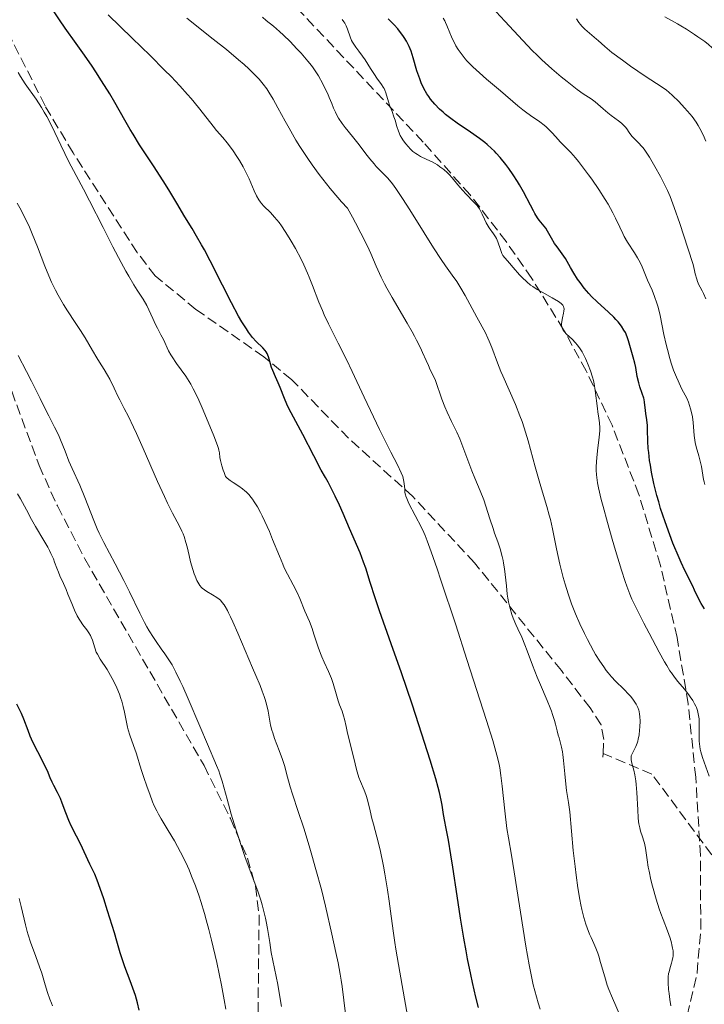
# Model space of a CAD drawing. Units: metres. Extents: x 664994 to 668453, y 4748920 to 4751316.
# Drawn here: x 666515 to 666630, y 4749324 to 4749490 of the extents above; entities that cross this region are included whole.
import ezdxf

# ---------------------------------------------------------------- set-up
doc = ezdxf.new("R2010")
doc.units = ezdxf.units.M
doc.header["$MEASUREMENT"] = 0
doc.linetypes.add('DGN Style 3', pattern=[2.435890702152634, 1.739921930109024, -0.6959687720436097])
for name, color, linetype, lineweight in [('Curva de nivel directora', 30, 'Continuous', 30), ('Curva de nivel intermedia', 30, 'Continuous', 0), ('Senda', 7, 'DGN Style 3', 0), ('Zona arbolada', 92, 'DGN Style 3', 0)]:
    doc.layers.add(name, color=color, linetype=linetype, lineweight=lineweight)

msp = doc.modelspace()

# ---------------------------------------------------------------- linework, layer by layer
at = {"layer": 'Curva de nivel directora', "color": 30, "linetype": 'Continuous', "lineweight": 30, "flags": 128}
for points, elevation in [([(666556.7499999997, 4749432.01), (666556.5300000006, 4749432.820000002), (666556.4099999999, 4749433.210000001), (666556.1699999986, 4749433.78), (666556.0199999987, 4749434.04), (666555.8400000001, 4749434.279999999), (666555.4299999987, 4749434.740000002), (666554.349999999, 4749435.77), (666553.7199999989, 4749436.470000002), (666553.0399999992, 4749437.37), (666552.6799999995, 4749437.9), (666551.9100000005, 4749439.12), (666551.3600000006, 4749440.07), (666550.1600000004, 4749442.280000002), (666548.6499999993, 4749445.24), (666546.5899999986, 4749449.359999999), (666545.6200000007, 4749451.220000002), (666545.1699999992, 4749452.050000001), (666544.3299999988, 4749453.52), (666543.5599999998, 4749454.789999999), (666542.61, 4749456.32), (666542.1499999994, 4749457.060000002), (666541.1500000004, 4749458.760000001), (666539.6300000005, 4749461.310000001), (666538.7199999985, 4749462.800000002), (666537.089999999, 4749465.310000002), (666534.74, 4749468.890000001), (666533.6499999991, 4749470.630000002), (666533.1500000006, 4749471.45), (666532.2299999997, 4749473.020000001), (666530.5600000002, 4749475.970000002), (666529.7199999996, 4749477.42), (666528.3600000006, 4749479.650000001), (666527.3999999994, 4749481.130000001), (666526.7600000004, 4749482.100000001), (666525.4799999995, 4749483.960000004), (666524.0800000003, 4749485.9), (666522.2199999985, 4749488.460000002), (666521.2500000005, 4749489.860000002), (666516.7499999988, 4749496.700000001)], 1175), ([(666593.9099999996, 4749468.250000002), (666593.1600000008, 4749468.92), (666592.7599999984, 4749469.240000002), (666591.88, 4749469.91), (666590.3499999989, 4749470.970000002), (666588.1299999994, 4749472.490000002), (666587.0599999987, 4749473.27), (666586.1699999992, 4749473.980000001), (666585.76, 4749474.34), (666585.1699999999, 4749474.890000002), (666584.3699999999, 4749475.720000002), (666583.659999999, 4749476.570000002), (666583.3399999995, 4749477), (666583.0399999998, 4749477.449999999), (666582.5199999991, 4749478.360000002), (666582.0799999987, 4749479.300000003), (666581.8199999996, 4749479.949999998), (666581.6600000008, 4749480.400000002), (666581.3599999989, 4749481.310000001), (666580.74, 4749483.490000002), (666580.3699999988, 4749484.62), (666580.0599999982, 4749485.380000002), (666579.8799999993, 4749485.76), (666579.5799999998, 4749486.32), (666579.2299999989, 4749486.890000001), (666578.9800000008, 4749487.26), (666578.4299999987, 4749487.99), (666578.1399999983, 4749488.350000001), (666577.5399999992, 4749489.040000001), (666576.9199999999, 4749489.680000001), (666576.5099999986, 4749490.08)], 1150), ([(666629.6799999991, 4749390.850000001), (666629.1600000006, 4749391.720000001), (666628.5899999985, 4749392.78), (666628.0299999996, 4749393.99), (666627.7300000001, 4749394.62), (666626.38, 4749397.289999999), (666625.7599999986, 4749398.619999999), (666625.4099999999, 4749399.41), (666624.3899999985, 4749401.880000002), (666623.860000001, 4749403.270000001), (666623.0599999987, 4749405.460000001), (666622.3200000009, 4749407.7), (666621.9900000001, 4749408.800000003), (666621.6900000006, 4749409.880000002), (666621.1799999988, 4749411.930000001), (666620.7899999998, 4749413.840000001), (666620.5899999987, 4749415.01), (666620.4700000002, 4749415.750000002), (666620.3099999992, 4749417.100000001), (666620.24, 4749417.79), (666620.1699999986, 4749419.000000002), (666620.1199999994, 4749420.920000002), (666620.0900000002, 4749421.680000002), (666619.9999999986, 4749422.640000001), (666619.8299999987, 4749423.7), (666619.7599999994, 4749424.180000001), (666619.6299999999, 4749425.560000001), (666619.5499999993, 4749426.029999999), (666619.489999999, 4749426.270000001), (666619.2400000008, 4749427.020000001), (666618.8200000006, 4749428.160000001), (666618.6299999985, 4749428.810000001), (666618.3899999993, 4749429.9), (666618.13, 4749431.42), (666617.9800000002, 4749432.150000001), (666617.73, 4749433.140000002), (666617.2499999994, 4749434.720000002), (666616.9400000009, 4749435.900000001), (666616.7099999984, 4749436.560000001), (666616.3899999988, 4749437.29), (666616.1600000008, 4749437.700000001), (666615.7299999995, 4749438.369999999), (666615.1599999995, 4749439.109999999), (666614.8099999984, 4749439.490000002), (666614.4299999987, 4749439.890000002), (666613.5599999991, 4749440.710000002), (666611.6300000001, 4749442.460000002), (666610.7000000002, 4749443.380000001), (666610.2599999999, 4749443.850000001), (666609.4699999986, 4749444.78), (666608.7800000003, 4749445.689999999), (666608.369999999, 4749446.270000001), (666607.7099999995, 4749447.300000001), (666607.1799999998, 4749448.220000002), (666606.6299999999, 4749449.230000001), (666606.3300000004, 4749449.720000002), (666605.7699999994, 4749450.52), (666604.9099999989, 4749451.690000001), (666604.4999999999, 4749452.29), (666603.9700000001, 4749453.190000001), (666603.3299999986, 4749454.320000002), (666603, 4749454.830000001), (666602.4700000003, 4749455.530000002), (666601.9299999994, 4749456.210000001), (666601.6499999999, 4749456.600000001), (666601.1899999996, 4749457.320000002), (666600.9500000004, 4749457.750000001), (666600.4299999997, 4749458.720000001), (666599.2800000008, 4749460.960000004), (666598.6199999991, 4749462.130000002), (666598.2799999993, 4749462.710000004), (666597.5599999997, 4749463.83), (666596.8099999987, 4749464.890000002), (666596.3100000002, 4749465.550000002), (666595.32, 4749466.760000001), (666594.6899999996, 4749467.460000004), (666594.379999999, 4749467.789999999), (666593.9099999996, 4749468.250000002)], 1150), ([(666591.699999999, 4749323.78), (666591.2799999987, 4749325.500000002), (666590.6999999998, 4749328.01), (666590.4200000004, 4749329.320000002), (666589.8700000006, 4749331.960000001), (666589.609999999, 4749333.310000001), (666589.229999999, 4749335.420000002), (666588.6599999992, 4749338.820000002), (666588.1099999994, 4749342.550000002), (666587.4000000008, 4749347.400000002), (666587.0699999998, 4749349.480000001), (666586.6399999985, 4749351.920000002), (666586.1899999992, 4749354.180000002), (666586.0199999993, 4749355.050000001), (666585.8200000004, 4749356.24), (666585.5900000002, 4749357.789999999), (666585.4400000004, 4749358.640000001), (666585.1599999988, 4749359.95), (666584.9499999987, 4749360.76), (666584.5399999997, 4749362.260000002), (666583.5999999987, 4749365.359999999), (666581.6999999988, 4749371.32), (666580.5499999998, 4749374.78), (666578.7699999984, 4749380.04), (666577.0499999997, 4749384.950000001), (666575.0800000003, 4749390.490000002), (666574.3200000004, 4749392.7), (666573.489999999, 4749395.240000002), (666572.7499999991, 4749397.66), (666572.4000000004, 4749398.690000001), (666571.7900000003, 4749400.26), (666570.0199999999, 4749404.33), (666568.9499999993, 4749406.86), (666568.3199999989, 4749408.279999999), (666567.6199999994, 4749409.779999999), (666567.2399999994, 4749410.550000003), (666566.4100000003, 4749412.140000002), (666565.9599999986, 4749412.939999999), (666565.239999999, 4749414.16), (666564.0099999995, 4749416.580000001), (666562.1699999999, 4749420.140000002), (666560.2199999987, 4749423.78), (666559.709999999, 4749424.770000001), (666559.49, 4749425.24), (666559.0799999987, 4749426.200000001), (666558.3599999989, 4749428.040000001), (666558.0399999993, 4749428.840000001), (666557.6100000002, 4749429.820000002), (666557.1099999995, 4749430.900000001), (666556.9199999997, 4749431.430000002), (666556.7499999997, 4749432.01)], 1175), ([(666534.6900000006, 4749323.34), (666534.38, 4749324.570000002), (666534.0299999992, 4749325.800000001), (666533.8300000001, 4749326.410000001), (666533.1699999986, 4749328.28), (666532.2799999989, 4749330.630000002), (666531.899999999, 4749331.65), (666531.480000001, 4749332.980000001), (666530.9299999989, 4749334.960000001), (666530.5299999987, 4749336.330000001), (666529.3599999998, 4749340.050000001), (666528.7000000004, 4749342.030000002), (666527.8199999997, 4749344.580000001), (666527.5800000007, 4749345.220000001), (666527.1899999994, 4749346.190000001), (666526.8799999988, 4749346.87), (666526.3499999989, 4749347.910000001), (666524.7799999998, 4749351.300000003), (666524.1200000005, 4749352.600000001), (666523.2499999988, 4749354.34), (666522.8499999987, 4749355.220000001), (666522.3300000001, 4749356.52), (666521.7200000001, 4749358.170000001), (666521.4200000004, 4749358.930000001), (666520.9299999987, 4749359.95), (666520.2999999983, 4749361.119999999), (666520.0300000003, 4749361.650000001), (666519.7100000004, 4749362.4), (666519.23, 4749363.560000002), (666518.8900000001, 4749364.300000002), (666518.1799999994, 4749365.699999999), (666517.0799999996, 4749367.840000001), (666516.579999999, 4749368.900000002), (666516.36, 4749369.410000003), (666515.98, 4749370.380000002), (666515.2699999993, 4749372.270000001), (666514.8699999991, 4749373.25), (666514.1299999993, 4749374.820000002)], 1200)]:
    msp.add_lwpolyline(points, dxfattribs=dict(at, elevation=elevation))
at = {"layer": 'Curva de nivel intermedia', "color": 30, "linetype": 'Continuous', "lineweight": 0, "flags": 128}
for points, elevation in [([(666629.9299999995, 4749442.970000001), (666629.5400000005, 4749443.880000001), (666629.3200000015, 4749444.310000001), (666628.9600000017, 4749444.909999999), (666628.7500000015, 4749445.33), (666628.5200000014, 4749445.899999999), (666628.4000000006, 4749446.269999999), (666628.1400000014, 4749447.180000001), (666628.0000000005, 4749447.75), (666627.7900000004, 4749448.749999999), (666626.9000000008, 4749451.51), (666625.5400000019, 4749455.649999999), (666624.6100000021, 4749458.339999998), (666624.1600000005, 4749459.55), (666623.9100000003, 4749460.17), (666623.4699999999, 4749461.180000001), (666622.7700000004, 4749462.65), (666622.3000000007, 4749463.550000001), (666621.370000001, 4749465.23), (666620.4500000001, 4749466.779999998), (666620.0000000009, 4749467.480000001), (666619.5400000004, 4749468.109999998), (666619.3200000013, 4749468.399999999), (666619.1000000001, 4749468.66), (666618.6600000019, 4749469.140000001), (666617.8500000006, 4749469.949999998), (666617.4999999997, 4749470.34), (666617.0400000014, 4749470.960000001), (666616.6300000001, 4749471.529999998), (666616.4000000021, 4749471.819999998), (666615.990000001, 4749472.259999999), (666615.7500000017, 4749472.480000001), (666615.2199999997, 4749472.909999999), (666614.0300000006, 4749473.789999999), (666613.4600000007, 4749474.230000001), (666612.6800000007, 4749474.899999999), (666611.7599999997, 4749475.730000001), (666611.3200000017, 4749476.100000001), (666610.6199999999, 4749476.58), (666609.2899999998, 4749477.46), (666608.3100000008, 4749478.16), (666606.600000001, 4749479.49), (666605.5999999995, 4749480.300000002), (666604.0100000004, 4749481.66), (666602.3600000008, 4749483.16), (666601.5400000005, 4749483.949999999), (666600.7300000014, 4749484.749999999), (666599.1500000011, 4749486.390000001), (666596.1300000013, 4749489.66), (666594.6500000017, 4749491.210000001)], 1140), ([(666579.4900000005, 4749409.75), (666579.4300000002, 4749409.980000001), (666579.3499999996, 4749410.420000001), (666579.3000000004, 4749411.009999999), (666579.2300000011, 4749411.86), (666579.1799999997, 4749412.27), (666579.0700000002, 4749412.789999997), (666578.9699999996, 4749413.099999999), (666578.7200000016, 4749413.680000001), (666578.070000001, 4749415.05), (666576.9900000015, 4749417.189999999), (666575.0900000016, 4749420.970000001), (666574.0499999999, 4749423.099999999), (666572.4899999998, 4749426.4), (666570.4600000002, 4749430.74), (666569.4900000002, 4749432.759999999), (666568.110000001, 4749435.52), (666566.4800000016, 4749438.779999998), (666565.780000002, 4749440.27), (666565.4600000002, 4749441), (666564.8900000001, 4749442.41), (666563.8200000017, 4749445.189999999), (666563.2600000007, 4749446.579999999), (666562.9600000012, 4749447.289999997), (666562.3200000019, 4749448.699999998), (666561.8700000005, 4749449.63), (666560.9400000006, 4749451.430000001), (666560.240000001, 4749452.679999999), (666559.9000000014, 4749453.249999999), (666559.2300000007, 4749454.310000001), (666558.5900000016, 4749455.249999999), (666558.1800000002, 4749455.789999999), (666557.4400000003, 4749456.710000001), (666556.7400000007, 4749457.480000001), (666555.6400000011, 4749458.529999998), (666555.240000001, 4749458.970000001), (666555.050000001, 4749459.21), (666554.7800000005, 4749459.599999999), (666554.3899999993, 4749460.29), (666554.0000000005, 4749461.139999999), (666553.4500000007, 4749462.449999999), (666553.1599999999, 4749463.130000001), (666552.5000000006, 4749464.499999999), (666552.1400000007, 4749465.189999999), (666551.5400000017, 4749466.220000001), (666551.1000000014, 4749466.92), (666550.4800000022, 4749467.829999999), (666550.1600000004, 4749468.27), (666549.4400000006, 4749469.21), (666548.7099999997, 4749470.08), (666547.6700000004, 4749471.279999998), (666547.0900000016, 4749472), (666544.8899999999, 4749474.850000001), (666543.9199999997, 4749476.039999999), (666543.380000001, 4749476.680000001), (666542.790000001, 4749477.349999999), (666541.5000000013, 4749478.779999999), (666540.0199999993, 4749480.33), (666538.9400000019, 4749481.439999999), (666536.5200000014, 4749483.859999999), (666533.4700000002, 4749486.819999999), (666529.4500000014, 4749490.699999999)], 1170), ([(666606.2000000008, 4749363.07), (666606.0100000009, 4749365.33), (666605.9000000014, 4749366.32), (666605.8299999997, 4749366.759999999), (666605.6700000011, 4749367.55), (666605.5000000012, 4749368.24), (666605.2500000009, 4749369.13), (666605.1200000012, 4749369.589999998), (666604.9300000012, 4749370.33), (666604.6400000006, 4749371.449999998), (666604.4599999996, 4749372.060000001), (666604.1500000011, 4749373.07), (666603.9500000001, 4749373.609999999), (666603.74, 4749374.180000001), (666603.2400000015, 4749375.399999999), (666602.1200000016, 4749378.02), (666601.5600000005, 4749379.359999998), (666600.7900000017, 4749381.350000001), (666599.900000002, 4749383.76), (666599.4999999999, 4749384.779999998), (666598.9700000001, 4749386.039999999), (666598.3100000008, 4749387.449999999), (666597.990000001, 4749388.17), (666597.5400000017, 4749389.26), (666597.3300000017, 4749389.869999998), (666597.020000001, 4749390.880000001), (666596.7599999994, 4749392.01), (666596.640000001, 4749392.630000001), (666596.5500000014, 4749393.289999999), (666596.3900000006, 4749394.679999998), (666596.1900000018, 4749396.619999998), (666596.070000001, 4749397.579999999), (666595.9300000002, 4749398.529999999), (666595.8400000008, 4749398.980000001), (666595.7000000001, 4749399.649999999), (666595.3500000013, 4749400.900000001), (666594.9600000001, 4749402.09), (666594.4100000003, 4749403.579999999), (666594.150000001, 4749404.320000002), (666593.61, 4749405.949999998), (666592.9400000017, 4749408.09), (666592.5800000018, 4749409.140000001), (666591.9800000006, 4749410.680000001), (666591.0700000009, 4749412.83), (666590.5900000003, 4749414.010000001), (666588.5400000006, 4749419.41), (666588.0500000011, 4749420.539999999), (666587.1700000005, 4749422.31), (666586.4400000018, 4749423.890000001), (666586.0599999997, 4749424.779999999), (666585.540000001, 4749426.109999999), (666584.4600000014, 4749429.220000001), (666584.1300000006, 4749429.970000001), (666583.600000001, 4749431.039999999), (666583.2800000012, 4749431.730000001), (666582.9000000014, 4749432.569999999), (666582.2900000011, 4749433.939999999), (666581.9300000012, 4749434.719999999), (666581.3000000009, 4749436), (666580.9500000001, 4749436.689999999), (666580.560000001, 4749437.399999999), (666579.7300000018, 4749438.869999997), (666577.2000000017, 4749443.159999999), (666576.3099999997, 4749444.730000001), (666575.9200000009, 4749445.460000002), (666575.3600000021, 4749446.579999999), (666574.4900000002, 4749448.470000001), (666573.5899999995, 4749450.56), (666573.0199999996, 4749451.81), (666571.9500000012, 4749454.009999999), (666571.0400000014, 4749455.739999999), (666570.5300000019, 4749456.680000001), (666569.66, 4749458.210000001), (666568.7000000012, 4749459.26), (666568.0599999997, 4749459.99), (666566.79, 4749461.52), (666566.1599999998, 4749462.300000002), (666564.9400000017, 4749463.890000001), (666563.7700000004, 4749465.489999998), (666563.0400000017, 4749466.539999999), (666561.6900000017, 4749468.56), (666561.0200000011, 4749469.640000001), (666559.860000001, 4749471.640000001), (666559.1799999992, 4749472.869999999), (666558.0000000015, 4749475.08), (666557.19, 4749476.539999999), (666556.4800000014, 4749477.710000001), (666556.1100000005, 4749478.259999998), (666555.5000000002, 4749479.079999999), (666554.8099999997, 4749479.899999999), (666554.4299999997, 4749480.319999999), (666553.5700000012, 4749481.189999999), (666553.0900000007, 4749481.66), (666552.2900000005, 4749482.390000002), (666551.3800000009, 4749483.17), (666549.3500000013, 4749484.869999997), (666547.1200000005, 4749486.66), (666542.7000000017, 4749490.140000001)], 1165), ([(666577.2400000019, 4749462.289999999), (666576.4800000018, 4749463.279999998), (666575.78, 4749463.929999999), (666575.3399999996, 4749464.369999999), (666574.5199999993, 4749465.24), (666574.1399999994, 4749465.67), (666573.4300000009, 4749466.52), (666572.7900000016, 4749467.34), (666571.6400000004, 4749468.84), (666570.5300000019, 4749470.259999999), (666569.3100000013, 4749471.779999998), (666568.8100000008, 4749472.439999998), (666568.1900000017, 4749473.369999997), (666567.8600000008, 4749473.949999999), (666567.6600000019, 4749474.329999999), (666567.3400000001, 4749475.029999998), (666567.0300000014, 4749475.789999999), (666566.6300000015, 4749476.83), (666566.380000001, 4749477.42), (666565.9000000005, 4749478.42), (666565.5400000006, 4749479.119999999), (666564.8000000007, 4749480.46), (666564.2599999999, 4749481.31), (666563.8900000011, 4749481.84), (666563.6299999995, 4749482.190000001), (666563.0300000005, 4749482.939999999), (666561.8700000005, 4749484.28), (666561.1799999998, 4749485.029999998), (666560.030000001, 4749486.220000001), (666558.9000000021, 4749487.329999999), (666558.2699999996, 4749487.900000001), (666557.2300000002, 4749488.819999999), (666556.0299999999, 4749489.800000001), (666555.3700000006, 4749490.319999999)], 1160), ([(666592.3300000015, 4749457.21), (666592.1100000002, 4749457.65), (666591.850000001, 4749458.09), (666591.7000000012, 4749458.31), (666591.4599999997, 4749458.640000001), (666590.8899999999, 4749459.3), (666589.6300000015, 4749460.59), (666589.0300000003, 4749461.220000001), (666588.25, 4749462.149999999), (666587.2900000013, 4749463.329999999), (666586.7700000004, 4749463.890000001), (666586.490000001, 4749464.17), (666585.8700000019, 4749464.689999999), (666585.2300000003, 4749465.180000001), (666584.79, 4749465.48), (666583.9299999995, 4749465.989999999), (666583.0399999998, 4749466.42), (666581.9500000014, 4749466.92), (666581.4400000017, 4749467.220000001), (666581.1800000002, 4749467.390000001), (666580.6900000006, 4749467.769999999), (666580.2300000002, 4749468.199999998), (666579.9400000019, 4749468.5), (666579.4200000011, 4749469.099999999), (666578.9800000008, 4749469.689999999), (666578.7999999997, 4749469.98), (666578.5500000016, 4749470.429999999), (666578.2499999999, 4749471.140000001), (666578.0000000017, 4749471.92), (666577.6799999999, 4749473.029999998), (666577.500000001, 4749473.600000001), (666577.1800000014, 4749474.449999999), (666576.7600000012, 4749475.55), (666576.5700000012, 4749476.079999999), (666576.1300000009, 4749477.59), (666575.9499999998, 4749478.07), (666575.8400000003, 4749478.31), (666575.7000000018, 4749478.550000001), (666575.4, 4749479.029999999), (666574.64, 4749480.069999998), (666574.2100000009, 4749480.679999999), (666573.5500000014, 4749481.709999999), (666572.6600000019, 4749483.140000001), (666572.2199999995, 4749483.789999999), (666571.5900000012, 4749484.609999998), (666571.0700000006, 4749485.270000001), (666570.8400000002, 4749485.599999999), (666570.5200000006, 4749486.130000001), (666570.3799999999, 4749486.42), (666570.1300000016, 4749487.039999999), (666569.7000000003, 4749488.289999997), (666569.4800000013, 4749488.859999999), (666569.230000001, 4749489.329999999), (666569.0900000001, 4749489.539999999), (666568.7800000017, 4749489.92)], 1155), ([(666629.7400000017, 4749411.730000001), (666629.63, 4749412.159999999), (666629.5400000005, 4749412.56), (666629.400000002, 4749413.329999999), (666629.1800000007, 4749414.759999999), (666629.0399999999, 4749415.460000001), (666628.7400000005, 4749416.55), (666628.3100000012, 4749418.05), (666628.1300000001, 4749418.82), (666628.0600000009, 4749419.199999998), (666627.9600000003, 4749419.96), (666627.7900000004, 4749422.16), (666627.6699999997, 4749423.099999999), (666627.5700000013, 4749423.609999998), (666627.3400000011, 4749424.489999999), (666626.9900000002, 4749425.58), (666626.750000001, 4749426.239999999), (666626.1900000002, 4749427.249999999), (666625.8500000003, 4749427.899999999), (666625.2500000013, 4749429.17), (666624.9800000008, 4749429.779999999), (666624.5100000014, 4749430.970000001), (666624.1000000001, 4749432.140000001), (666623.860000001, 4749432.909999999), (666623.4500000019, 4749434.429999999), (666623.2500000007, 4749435.279999998), (666622.8799999997, 4749436.979999999), (666622.2300000016, 4749440.180000001), (666621.8800000006, 4749441.59), (666621.6900000006, 4749442.23), (666621.2999999995, 4749443.380000001), (666620.8900000004, 4749444.399999999), (666620.1300000005, 4749446.119999998), (666619.2200000007, 4749448.350000001), (666618.8600000008, 4749449.09), (666618.6600000019, 4749449.480000001), (666618.4200000005, 4749449.869999999), (666617.9100000008, 4749450.699999998), (666616.7599999999, 4749452.5), (666616.2100000001, 4749453.460000001), (666615.9500000007, 4749453.949999998), (666615.4500000001, 4749454.999999999), (666614.7200000014, 4749456.550000001), (666614.280000001, 4749457.410000001), (666613.4800000008, 4749458.859999999), (666613.0000000002, 4749459.659999999), (666611.9200000007, 4749461.359999998), (666610.7500000016, 4749463.07), (666610.2199999996, 4749463.810000001), (666609.2100000017, 4749465.180000001), (666608.5000000009, 4749466.079999999), (666608.0300000014, 4749466.650000001), (666607.2100000011, 4749467.569999999), (666606.5200000005, 4749468.279999998), (666605.7500000015, 4749469.019999998), (666605.4100000019, 4749469.36), (666604.6800000009, 4749470.189999999), (666604.0199999993, 4749470.960000001), (666603.6600000017, 4749471.340000001), (666603.0600000004, 4749471.91), (666602.7400000007, 4749472.179999999), (666602.020000001, 4749472.720000001), (666600.4200000007, 4749473.819999999), (666599.5800000002, 4749474.420000001), (666599.1599999999, 4749474.749999999), (666598.2999999995, 4749475.449999998), (666595.4000000004, 4749477.939999999), (666593.0500000013, 4749479.91), (666591.850000001, 4749480.949999999), (666590.74, 4749481.98), (666590.2300000006, 4749482.499999999), (666589.760000001, 4749482.999999999), (666589.4800000016, 4749483.33), (666588.9500000019, 4749483.980000001), (666588.2900000003, 4749484.92), (666587.9200000014, 4749485.509999999), (666587.7100000014, 4749485.890000001), (666587.3400000003, 4749486.619999998), (666587.1600000015, 4749487), (666586.870000001, 4749487.710000001), (666586.4100000005, 4749488.939999998), (666586.1800000003, 4749489.460000001), (666586.0599999997, 4749489.699999998), (666585.7900000013, 4749490.140000001)], 1145), ([(666629.9400000006, 4749469.460000001), (666629.4600000001, 4749470.560000001), (666628.9100000003, 4749471.62), (666628.6100000007, 4749472.140000001), (666628.2900000011, 4749472.65), (666627.6000000006, 4749473.619999998), (666626.8600000006, 4749474.539999999), (666626.3600000021, 4749475.109999999), (666625.3699999996, 4749476.159999999), (666624.3200000015, 4749477.149999999), (666623.6799999999, 4749477.710000001), (666623.280000002, 4749478.029999998), (666622.5600000002, 4749478.569999999), (666619.7400000015, 4749480.410000001), (666617.2600000005, 4749482.119999998), (666615.9200000016, 4749483.09), (666614.1400000001, 4749484.419999998), (666612.9300000009, 4749485.390000001), (666612.380000001, 4749485.88), (666611.8200000002, 4749486.41), (666611.5499999997, 4749486.649999999), (666609.5800000004, 4749488.34), (666609.0900000009, 4749488.830000001), (666608.8600000007, 4749489.079999999), (666608.5600000012, 4749489.460000001), (666608.1600000011, 4749490.060000001)], 1135), ([(666639.7599999999, 4749469.859999998), (666638.8099999998, 4749471.67), (666638.3200000003, 4749472.579999999), (666637.6000000006, 4749473.859999999), (666635.0999999995, 4749478.039999999), (666634.5800000009, 4749479.05), (666633.9600000017, 4749480.390000001), (666633.5999999996, 4749481.130000001), (666633.0300000019, 4749482.239999999), (666632.7100000001, 4749482.82), (666632.1700000013, 4749483.689999999), (666631.6000000014, 4749484.49), (666631.2999999997, 4749484.850000001), (666631.0000000001, 4749485.179999999), (666630.3699999999, 4749485.750000001), (666629.7500000007, 4749486.220000001), (666628.5500000004, 4749487.019999998), (666627.9900000016, 4749487.4), (666627.1700000013, 4749487.970000001), (666626.6700000007, 4749488.300000001), (666625.7400000007, 4749488.88), (666625.1600000019, 4749489.210000001), (666623.0200000005, 4749490.38)], 1130), ([(666543.0800000015, 4749429.070000002), (666542.5000000005, 4749429.930000001), (666540.9400000002, 4749432.089999998), (666540.2100000017, 4749433.189999999), (666540.0000000015, 4749433.55), (666539.6200000015, 4749434.239999998), (666538.7300000018, 4749436.099999999), (666538.3000000005, 4749436.930000001), (666537.7199999993, 4749438.029999999), (666537.4199999998, 4749438.630000001), (666536.9700000006, 4749439.65), (666536.3100000012, 4749441.099999999), (666535.9500000014, 4749441.829999999), (666535.3300000001, 4749442.890000001), (666534.350000001, 4749444.429999999), (666533.780000001, 4749445.33), (666532.9200000004, 4749446.77), (666532.440000002, 4749447.609999999), (666531.6500000008, 4749449.060000001), (666530.2500000016, 4749451.710000001), (666528.6, 4749454.95), (666526.3300000011, 4749459.429999999), (666525.3299999997, 4749461.380000001), (666524.1000000003, 4749463.679999998), (666522.7900000005, 4749466.119999999), (666522.1600000003, 4749467.38), (666521.4900000019, 4749468.819999999), (666520.5100000007, 4749470.929999999), (666519.99, 4749472.009999999), (666519.1600000006, 4749473.609999999), (666518.7200000003, 4749474.38), (666518.270000001, 4749475.119999998), (666517.3400000011, 4749476.52), (666515.5199999996, 4749479.099999999), (666514.7000000014, 4749480.369999998), (666514.3300000004, 4749481.01)], 1180), ([(666622.3700000001, 4749339.59), (666622.0999999996, 4749340.380000001), (666621.5800000011, 4749342.009999999), (666620.9599999997, 4749344.199999999), (666620.6900000015, 4749345.249999999), (666620.3700000019, 4749346.720000001), (666620.24, 4749347.390000001), (666620.040000001, 4749348.609999998), (666619.7500000005, 4749350.599999998), (666619.5899999995, 4749351.409999999), (666619.4900000012, 4749351.77), (666619.2600000009, 4749352.470000002), (666618.9400000013, 4749353.449999998), (666618.8000000005, 4749354.019999998), (666618.6700000009, 4749354.680000001), (666618.6200000017, 4749355.050000001), (666618.5500000003, 4749355.659999998), (666618.4600000008, 4749357.02), (666618.3300000011, 4749359.949999998), (666618.2300000006, 4749361.289999999), (666618.1700000003, 4749361.880000002), (666618.0100000015, 4749362.890000001), (666617.8200000015, 4749363.71), (666617.4900000007, 4749364.890000001), (666617.37, 4749365.429999999), (666617.3400000009, 4749365.65), (666617.360000001, 4749365.960000001), (666617.3900000001, 4749366.109999998), (666617.5100000009, 4749366.42), (666618.1600000013, 4749367.659999999), (666618.3800000005, 4749368.23), (666618.480000001, 4749368.550000001), (666618.5700000003, 4749368.899999999), (666618.7000000001, 4749369.650000001), (666618.7900000016, 4749370.439999999), (666618.8300000018, 4749370.970000001), (666618.8600000008, 4749371.939999999), (666618.8300000018, 4749372.74), (666618.7900000016, 4749373.09), (666618.7100000011, 4749373.560000001), (666618.6500000008, 4749373.789999999), (666618.4899999998, 4749374.230000001), (666618.2000000015, 4749374.820000002), (666618.0100000015, 4749375.13), (666617.6699999995, 4749375.619999999), (666617.2400000005, 4749376.140000001), (666616.99, 4749376.41), (666616.1100000016, 4749377.3), (666614.7600000015, 4749378.640000001), (666614.0700000009, 4749379.380000001), (666613.4800000008, 4749380.08), (666613.1900000002, 4749380.449999999), (666612.7499999999, 4749381.050000001), (666612.0900000005, 4749382.029999999), (666611.400000002, 4749383.16), (666611.04, 4749383.779999999), (666610.0200000008, 4749385.670000001), (666609.5, 4749386.699999998), (666608.730000001, 4749388.33), (666608.0000000001, 4749390), (666607.6600000004, 4749390.840000001), (666607.3400000008, 4749391.67), (666606.7599999995, 4749393.33), (666606.25, 4749394.970000001), (666605.9400000017, 4749396.08), (666605.3899999994, 4749398.319999999), (666604.8399999996, 4749400.91), (666604.1500000011, 4749404.279999998), (666603.7800000003, 4749405.850000001), (666603.5900000001, 4749406.59), (666603.19, 4749408.029999999), (666602.2900000014, 4749411.02), (666601.7900000009, 4749412.75), (666601.2499999999, 4749414.730000001), (666600.4699999997, 4749417.609999999), (666600.0499999997, 4749419.09), (666599.3900000004, 4749421.270000001), (666599.0400000016, 4749422.32), (666598.6700000005, 4749423.310000001), (666597.9300000007, 4749425.170000001), (666595.7800000004, 4749430.01), (666595.4699999997, 4749430.759999999), (666594.9100000008, 4749432.189999999), (666593.9499999997, 4749434.779999999), (666593.5099999994, 4749435.869999998), (666593.3000000016, 4749436.349999999), (666592.8700000001, 4749437.23), (666591.4000000017, 4749439.869999999), (666589.4500000004, 4749443.529999998), (666588.7400000019, 4749444.76), (666588.390000001, 4749445.34), (666588.0399999999, 4749445.88), (666587.3, 4749446.930000001), (666586.14, 4749448.539999999), (666585.4400000004, 4749449.560000001), (666584.1500000008, 4749451.519999999), (666582.5500000003, 4749454.08), (666580.160000001, 4749457.930000001), (666578.9500000017, 4749459.81), (666577.7900000017, 4749461.529999998), (666577.2400000019, 4749462.289999999)], 1160), ([(666555.3600000016, 4749377), (666554.9900000006, 4749377.92), (666554.2500000007, 4749379.600000001), (666553.6900000019, 4749380.909999999), (666551.2500000012, 4749386.75), (666550.4199999997, 4749388.65), (666550.0399999997, 4749389.460000001), (666549.7100000011, 4749390.149999999), (666549.5000000009, 4749390.55), (666549.120000001, 4749391.210000002), (666548.9500000012, 4749391.48), (666548.6300000015, 4749391.92), (666548.3200000008, 4749392.26), (666548.1300000009, 4749392.439999999), (666547.7300000007, 4749392.74), (666547.0199999999, 4749393.179999999), (666546.060000001, 4749393.730000001), (666545.640000001, 4749393.999999999), (666545.280000001, 4749394.289999999), (666545.1300000012, 4749394.439999999), (666544.8499999996, 4749394.77), (666544.6799999997, 4749395.009999999), (666544.3700000013, 4749395.59), (666544.0600000005, 4749396.31), (666543.9100000008, 4749396.730000001), (666543.6700000016, 4749397.45), (666543.3099999995, 4749398.749999999), (666543.0700000003, 4749399.77), (666542.7199999995, 4749401.23), (666542.5300000017, 4749401.960000001), (666542.2099999998, 4749402.990000002), (666542.0399999999, 4749403.46), (666541.8600000012, 4749403.890000001), (666541.4499999998, 4749404.720000001), (666540.2600000007, 4749406.9), (666539.4100000013, 4749408.609999998), (666538.9000000019, 4749409.699999998), (666537.7599999995, 4749412.230000001), (666535.320000001, 4749417.810000001), (666534.2000000012, 4749420.3), (666533.7100000017, 4749421.369999998), (666532.8600000001, 4749423.15), (666532.1600000004, 4749424.539999999), (666531.4100000017, 4749425.990000002), (666531.0800000008, 4749426.61), (666530.4500000007, 4749427.92), (666529.7199999996, 4749429.470000001), (666529.3600000021, 4749430.15), (666528.8099999998, 4749431.08), (666527.9900000019, 4749432.320000002), (666527.5500000014, 4749433.029999999), (666526.8099999994, 4749434.300000002), (666525.5800000001, 4749436.4), (666524.8100000012, 4749437.63), (666523.9200000016, 4749438.99), (666522.6299999997, 4749440.970000001), (666521.9700000002, 4749441.999999999), (666521.0300000014, 4749443.59), (666520.6000000001, 4749444.399999999), (666520.190000001, 4749445.199999998), (666519.9400000006, 4749445.739999998), (666519.4600000002, 4749446.829999999), (666518.8099999997, 4749448.449999998), (666517.5800000003, 4749451.729999999), (666516.6900000008, 4749453.92), (666516.2100000002, 4749455.01), (666515.4400000012, 4749456.65), (666514.5899999996, 4749458.279999998), (666514.1400000004, 4749459.08)], 1185), ([(666628.7699999994, 4749372.310000001), (666628.7000000002, 4749372.880000001), (666628.5800000017, 4749373.439999999), (666628.5000000012, 4749373.720000002), (666628.3300000014, 4749374.210000001), (666628.2199999995, 4749374.470000001), (666628.0400000009, 4749374.850000001), (666627.7100000001, 4749375.429999999), (666627.3099999998, 4749376.029999998), (666627.0800000018, 4749376.34), (666626.3200000019, 4749377.3), (666625.1900000009, 4749378.63), (666624.6400000011, 4749379.32), (666624.1200000002, 4749380.039999999), (666623.8699999999, 4749380.42), (666623.3400000002, 4749381.27), (666622.9600000002, 4749381.92), (666622.0700000006, 4749383.529999999), (666620.3800000009, 4749386.71), (666619.4900000012, 4749388.42), (666618.2999999998, 4749390.769999999), (666617.4900000007, 4749392.480000001), (666617.150000001, 4749393.300000002), (666616.6400000014, 4749394.640000001), (666616.3799999999, 4749395.42), (666615.7699999996, 4749397.309999999), (666614.7500000005, 4749400.640000001), (666614.2000000007, 4749402.52), (666613.3800000002, 4749405.369999999), (666612.6500000015, 4749408.039999999), (666612.3499999997, 4749409.23), (666611.8899999993, 4749411.189999999), (666611.7300000007, 4749411.999999999), (666611.6500000001, 4749412.49), (666611.5400000006, 4749413.369999999), (666611.4800000003, 4749414.149999999), (666611.4800000003, 4749414.649999999), (666611.5200000005, 4749415.630000001), (666611.5700000019, 4749416.199999998), (666611.7199999995, 4749417.380000001), (666612.01, 4749419.720000002), (666612.0900000005, 4749420.77), (666612.0999999995, 4749421.25), (666612.0599999992, 4749422.109999998), (666611.9600000009, 4749422.910000001), (666611.780000002, 4749423.98), (666611.7000000017, 4749424.539999999), (666611.3300000007, 4749427.56), (666611.1400000006, 4749428.66), (666611.0199999998, 4749429.220000001), (666610.8800000013, 4749429.769999999), (666610.5400000016, 4749430.859999999), (666610.1600000015, 4749431.890000001), (666609.8799999999, 4749432.539999999), (666609.6900000023, 4749432.949999999), (666609.3200000012, 4749433.689999999), (666609.110000001, 4749434.06), (666608.7000000019, 4749434.71), (666608.2999999997, 4749435.249999999), (666608.0200000004, 4749435.58), (666607.4400000013, 4749436.17), (666606.5100000015, 4749437.029999998), (666606.1100000015, 4749437.490000002), (666605.9000000014, 4749437.810000001), (666605.8200000008, 4749437.989999999), (666605.7200000002, 4749438.26), (666605.6799999999, 4749438.550000001), (666605.6700000011, 4749438.74), (666605.6900000012, 4749439.149999999), (666605.8000000007, 4749439.769999999), (666605.9800000017, 4749440.54), (666606.050000001, 4749440.88), (666606.0800000001, 4749441.269999999), (666606.0600000002, 4749441.439999999), (666605.9999999997, 4749441.680000001), (666605.87, 4749441.900000001), (666605.7800000006, 4749442.010000001), (666605.6100000007, 4749442.17), (666605.1400000014, 4749442.529999999), (666604.110000001, 4749443.15), (666602.4099999999, 4749444.08), (666601.5600000005, 4749444.560000001), (666600.8400000008, 4749445.01), (666600.4600000009, 4749445.279999998), (666599.8300000007, 4749445.810000001), (666599.0599999994, 4749446.55), (666598.6100000001, 4749447.02), (666597.5400000017, 4749448.210000001), (666596.9000000004, 4749448.949999998), (666595.8000000005, 4749450.259999998), (666595.6500000008, 4749450.59), (666595.4000000004, 4749451.250000001), (666594.9800000002, 4749452.529999999), (666594.7200000009, 4749453.119999999), (666594.5700000012, 4749453.390000001), (666594.2300000014, 4749453.92), (666593.4800000006, 4749454.930000001), (666593.1400000006, 4749455.459999999), (666592.9800000021, 4749455.75), (666592.7100000015, 4749456.349999999), (666592.3300000015, 4749457.21)], 1155), ([(666550.1500000014, 4749356.309999999), (666549.4400000006, 4749358.819999999), (666548.5900000012, 4749361.819999998), (666548.2100000012, 4749363.039999999), (666548.0300000003, 4749363.56), (666547.6700000004, 4749364.499999999), (666546.1300000005, 4749368.039999999), (666544.8600000007, 4749371.079999999), (666542.9100000017, 4749375.710000001), (666541.9999999999, 4749377.789999999), (666541.5800000017, 4749378.679999999), (666540.8500000008, 4749380.189999999), (666540.1900000015, 4749381.390000001), (666539.7800000003, 4749382.060000001), (666538.9800000022, 4749383.259999999), (666538.3699999999, 4749384.109999998), (666537.5000000002, 4749385.319999999), (666537.050000001, 4749385.999999999), (666536.3300000012, 4749387.140000002), (666535.9600000002, 4749387.800000001), (666535.5800000003, 4749388.509999999), (666534.78, 4749390.08), (666533.05, 4749393.67), (666532.1100000013, 4749395.57), (666530.6300000015, 4749398.409999998), (666528.7500000017, 4749401.960000001), (666527.9600000007, 4749403.560000001), (666527.6200000008, 4749404.300000001), (666527.0399999997, 4749405.680000001), (666526.0600000008, 4749408.25), (666525.550000001, 4749409.560000001), (666524.6700000004, 4749411.63), (666523.4299999998, 4749414.41), (666522.870000001, 4749415.680000001), (666522.2000000004, 4749417.34), (666521.4600000007, 4749419.23), (666521.0899999996, 4749420.099999999), (666520.4600000015, 4749421.399999999), (666519.4800000002, 4749423.289999999), (666518.9300000004, 4749424.359999999), (666518.0099999995, 4749426.21), (666516.5700000002, 4749429.109999999), (666515.7200000007, 4749430.759999999), (666514.3100000003, 4749433.409999999)], 1190), ([(666579.9500000009, 4749321.449999999), (666579.2600000001, 4749325.26), (666578.2300000021, 4749331.009999999), (666577.7900000017, 4749333.600000001), (666577.6200000017, 4749334.730000001), (666577.3400000001, 4749336.689999999), (666576.9400000002, 4749339.999999999), (666576.7099999998, 4749341.680000001), (666576.4300000004, 4749343.56), (666575.9700000001, 4749346.239999999), (666575.7199999996, 4749347.569999999), (666575.1600000008, 4749350.319999998), (666574.630000001, 4749352.470000002), (666574.0299999998, 4749354.630000001), (666573.7800000017, 4749355.550000002), (666573.4800000022, 4749356.84), (666573.1100000012, 4749358.470000001), (666572.8800000009, 4749359.239999999), (666572.7500000013, 4749359.609999998), (666572.4600000008, 4749360.34), (666571.8600000017, 4749361.77), (666571.5900000012, 4749362.480000001), (666571.4800000017, 4749362.84), (666571.2699999994, 4749363.58), (666570.7199999995, 4749365.960000001), (666569.6900000013, 4749369.899999999), (666569.4500000001, 4749371.019999999), (666569.1799999995, 4749372.269999999), (666569.040000001, 4749372.82), (666568.7700000005, 4749373.59), (666568.3400000012, 4749374.680000001), (666568.12, 4749375.34), (666567.7800000003, 4749376.52), (666567.2900000009, 4749378.279999998), (666567.0000000002, 4749379.13), (666566.8400000016, 4749379.529999998), (666566.5000000017, 4749380.289999999), (666565.7400000017, 4749381.869999998), (666565.3500000006, 4749382.779999998), (666565.1600000006, 4749383.289999999), (666564.7699999996, 4749384.380000001), (666564.0499999998, 4749386.58), (666563.7300000001, 4749387.539999999), (666563.300000001, 4749388.679999999), (666562.5299999998, 4749390.439999999), (666561.6900000017, 4749392.56), (666561.1700000009, 4749393.699999999), (666560.5499999995, 4749394.859999999), (666559.5900000005, 4749396.63), (666559.0600000009, 4749397.720000001), (666558.7900000004, 4749398.34), (666558.2300000016, 4749399.679999999), (666557.0900000016, 4749402.499999999), (666556.5500000007, 4749403.829999999), (666555.7900000009, 4749405.529999998), (666555.3400000016, 4749406.480000001), (666555.050000001, 4749407.039999999), (666554.5300000003, 4749407.98), (666554.0200000005, 4749408.82), (666553.7099999998, 4749409.27), (666553.5100000009, 4749409.539999999), (666553.0999999996, 4749410.029999999), (666552.6700000004, 4749410.480000001), (666552.4400000002, 4749410.689999999), (666552.0600000003, 4749411.009999999), (666551.4299999999, 4749411.449999999), (666550.4500000009, 4749412.05), (666549.9400000013, 4749412.400000001), (666549.4400000006, 4749412.83), (666549.2000000015, 4749413.09), (666548.930000001, 4749413.76), (666548.7800000012, 4749414.17), (666548.550000001, 4749414.9), (666548.3299999997, 4749415.789999999), (666548.2500000015, 4749416.279999999), (666548.1500000008, 4749417.059999999), (666548.0599999992, 4749417.54), (666548.0100000001, 4749417.779999998), (666547.8500000014, 4749418.310000001), (666547.2100000001, 4749419.939999998), (666545.4300000007, 4749424.220000001), (666544.5000000009, 4749426.319999999), (666543.77, 4749427.849999999), (666543.3499999997, 4749428.619999999), (666543.0800000015, 4749429.070000002)], 1180), ([(666534.150000002, 4749366.619999997), (666533.7100000017, 4749367.829999999), (666533.0800000014, 4749369.600000001), (666532.8100000009, 4749370.480000001), (666532.7000000014, 4749370.9), (666532.5300000014, 4749371.75), (666532.2099999996, 4749373.470000001), (666532.0000000017, 4749374.4), (666531.7500000015, 4749375.289999999), (666531.6100000006, 4749375.749999999), (666531.3600000002, 4749376.460000002), (666530.9300000012, 4749377.539999999), (666530.4300000004, 4749378.609999999), (666530.150000001, 4749379.13), (666529.8600000005, 4749379.640000001), (666529.2600000014, 4749380.61), (666528.1000000014, 4749382.38), (666527.640000001, 4749383.179999998), (666527.4599999998, 4749383.55), (666527.1900000017, 4749384.269999999), (666526.8000000005, 4749385.529999999), (666526.5999999993, 4749386.079999999), (666526.4800000008, 4749386.33), (666526.2000000015, 4749386.810000001), (666525.8900000007, 4749387.269999999), (666525.2200000002, 4749388.149999999), (666524.7799999998, 4749388.76), (666524.5800000009, 4749389.100000001), (666524.2700000004, 4749389.640000001), (666523.8099999998, 4749390.579999999), (666523.3400000005, 4749391.71), (666522.7000000012, 4749393.310000001), (666522.3900000005, 4749394.07), (666521.9200000011, 4749395.099999999), (666521.350000001, 4749396.350000001), (666521.0800000007, 4749396.989999999), (666520.8300000003, 4749397.67), (666520.4600000015, 4749398.67), (666520.2400000002, 4749399.229999999), (666519.8300000011, 4749400.15), (666519.5800000008, 4749400.65), (666519.3000000014, 4749401.180000001), (666518.6599999999, 4749402.31), (666517.2300000016, 4749404.699999998), (666516.5600000012, 4749405.859999998), (666515.7100000017, 4749407.460000001), (666514.7199999993, 4749409.33), (666514.2200000009, 4749410.179999999)], 1195), ([(666602.05, 4749323.51), (666601.7300000006, 4749324.580000001), (666601.1600000005, 4749326.609999998), (666600.9200000013, 4749327.59), (666600.480000001, 4749329.579999999), (666600.2000000017, 4749330.980000001), (666599.6600000006, 4749334.119999998), (666597.7200000006, 4749346.609999998), (666597.24, 4749349.38), (666596.7300000003, 4749352.289999999), (666596.4900000012, 4749353.88), (666596.1300000013, 4749356.84), (666595.6700000009, 4749361.019999999), (666595.4600000008, 4749362.8), (666595.2900000009, 4749364.069999999), (666595.1800000013, 4749364.66), (666594.9700000013, 4749365.619999998), (666594.4700000006, 4749367.460000001), (666594.0999999995, 4749368.689999999), (666593.0500000013, 4749372.029999999), (666589.7499999999, 4749382.329999999), (666587.8700000001, 4749388.109999999), (666585.3900000014, 4749395.669999998), (666584.7499999999, 4749397.57), (666583.7700000008, 4749400.42), (666583.0800000001, 4749402.289999999), (666582.7300000014, 4749403.160000001), (666582.5200000014, 4749403.639999999), (666582.11, 4749404.49), (666580.0200000001, 4749408.55), (666579.6400000001, 4749409.359999998), (666579.4900000005, 4749409.75)], 1170), ([(666569.3300000015, 4749322.739999999), (666569.0900000001, 4749325.039999999), (666568.7999999997, 4749327.31), (666568.640000001, 4749328.390000001), (666568.4700000009, 4749329.409999998), (666568.12, 4749331.3), (666567.7500000012, 4749333.01), (666567.0300000014, 4749336.119999999), (666565.99, 4749340.800000002), (666565.3000000014, 4749343.640000001), (666564.3899999995, 4749347.009999999), (666563.7000000012, 4749349.4), (666563.2400000007, 4749350.980000001), (666562.3300000009, 4749353.939999999), (666561.4200000013, 4749356.73), (666560.4500000012, 4749359.67), (666560.0700000012, 4749360.890000002), (666559.6100000007, 4749362.51), (666559.0800000011, 4749364.49), (666558.7800000014, 4749365.470000001), (666558.2200000006, 4749367), (666557.4400000003, 4749369.039999999), (666557.1100000017, 4749369.99), (666556.9800000021, 4749370.429999999), (666556.7699999998, 4749371.279999998), (666556.3300000017, 4749373.619999998), (666556.05, 4749374.800000001), (666555.8300000011, 4749375.579999999), (666555.6800000012, 4749376.079999999), (666555.3600000016, 4749377)], 1185), ([(666630.5000000016, 4749362.710000001), (666629.3600000017, 4749365.84), (666629.0800000001, 4749366.759999999), (666628.9800000017, 4749367.21), (666628.9000000014, 4749367.659999999), (666628.8099999997, 4749368.550000001), (666628.7800000006, 4749369.419999998), (666628.8099999997, 4749370.999999999), (666628.8000000007, 4749371.899999999), (666628.7699999994, 4749372.310000001)], 1155), ([(666549.2500000006, 4749323.49), (666548.9600000001, 4749325.05), (666548.4900000007, 4749327.52), (666547.7000000017, 4749331.349999999), (666546.8400000011, 4749335.109999998), (666546.3899999997, 4749336.880000001), (666545.9500000015, 4749338.550000001), (666545.650000002, 4749339.599999999), (666545.0500000007, 4749341.579999999), (666544.7500000012, 4749342.5), (666544.1299999999, 4749344.259999999), (666543.4900000006, 4749345.88), (666543.0599999991, 4749346.91), (666542.7700000008, 4749347.569999999), (666542.1600000006, 4749348.84), (666541.6399999999, 4749349.880000001), (666540.5800000003, 4749351.820000002), (666539.5499999999, 4749353.569999998), (666538.3699999999, 4749355.529999999), (666537.8900000014, 4749356.32), (666537.6100000021, 4749356.84), (666537.1800000007, 4749357.680000001), (666536.8800000012, 4749358.359999998), (666536.4400000008, 4749359.65), (666536.0200000006, 4749360.849999999), (666535.3900000004, 4749362.61), (666535.0999999996, 4749363.449999998), (666534.7700000012, 4749364.55), (666534.38, 4749365.9), (666534.150000002, 4749366.619999997)], 1195), ([(666615.5100000004, 4749322.399999999), (666614.2100000017, 4749325.339999998), (666613.6100000005, 4749326.82), (666613.3500000011, 4749327.539999999), (666612.9199999997, 4749328.91), (666612.2300000014, 4749331.349999999), (666611.9200000007, 4749332.41), (666611.7599999997, 4749332.890000002), (666611.4300000012, 4749333.759999998), (666611.0800000002, 4749334.560000001), (666610.6199999999, 4749335.58), (666610.3899999995, 4749336.09), (666609.9500000015, 4749337.179999998), (666609.7300000002, 4749337.810000001), (666609.4000000015, 4749338.899999999), (666609.0799999997, 4749340.259999998), (666608.920000001, 4749341.05), (666608.7500000012, 4749341.939999999), (666608.4299999992, 4749343.91), (666608.1200000008, 4749346.039999999), (666607.9300000009, 4749347.480000001), (666607.6200000001, 4749350.199999998), (666607.03, 4749356.66), (666606.810000001, 4749358.249999999), (666606.5000000005, 4749360.289999999), (666606.3600000017, 4749361.359999998), (666606.2000000008, 4749363.07)], 1165), ([(666558.5900000016, 4749323.92), (666558.3800000013, 4749325.249999999), (666557.9500000001, 4749327.660000001), (666556.8800000015, 4749333.029999999), (666556.610000001, 4749334.699999999), (666556.24, 4749337.06), (666556.020000001, 4749338.24), (666555.9000000004, 4749338.819999998), (666555.6400000011, 4749339.95), (666555.3300000003, 4749341.069999999), (666555.1100000013, 4749341.81), (666554.6200000017, 4749343.32), (666552.5000000006, 4749349), (666551.9700000009, 4749350.509999999), (666550.9100000013, 4749353.77), (666550.1500000014, 4749356.309999999)], 1190), ([(666520.0999999995, 4749324.039999997), (666519.9100000017, 4749324.489999999), (666519.6400000012, 4749325.189999999), (666519.25, 4749326.329999999), (666518.860000001, 4749327.609999999), (666518.28, 4749329.55), (666517.9200000003, 4749330.630000002), (666517.2899999998, 4749332.369999998), (666516.4000000001, 4749334.789999999), (666516.0100000012, 4749335.980000001), (666515.8400000014, 4749336.55), (666515.5500000007, 4749337.67), (666514.8500000011, 4749340.779999999), (666514.5000000002, 4749342.109999999)], 1205), ([(666624.0599999999, 4749324.06), (666623.8699999999, 4749325.100000001), (666623.7300000014, 4749326.13), (666623.6599999998, 4749326.789999999), (666623.5900000005, 4749327.939999998), (666623.5800000017, 4749328.309999999), (666623.5999999995, 4749328.939999999), (666623.6599999998, 4749329.470000002), (666623.7300000014, 4749329.8), (666623.9200000013, 4749330.48), (666624.1700000018, 4749331.250000001), (666624.2800000012, 4749331.689999999), (666624.3700000006, 4749332.180000001), (666624.4000000019, 4749332.439999999), (666624.4100000008, 4749333.000000001), (666624.4000000019, 4749333.3), (666624.3400000016, 4749333.779999998), (666624.2300000021, 4749334.3), (666624.1400000004, 4749334.659999999), (666623.9000000012, 4749335.430000001), (666623.4500000019, 4749336.7), (666622.7400000012, 4749338.58), (666622.3700000001, 4749339.59)], 1160)]:
    msp.add_lwpolyline(points, dxfattribs=dict(at, elevation=elevation))
at = {"layer": 'Senda', "color": 7, "linetype": 'DGN Style 3', "lineweight": 0, "extrusion": (-0.02110631899473635, -0.408055543147982, 0.9127130967640915), "elevation": -1951014.448715083, "flags": 128}
msp.add_lwpolyline([(420393.8065396208, 4360924.426688332), (420393.8065396208, 4360925.063005865)], dxfattribs=at)
at = {"layer": 'Senda', "color": 7, "linetype": 'DGN Style 3', "lineweight": 0}
for points in [[(666612.6499999971, 4749366.480000001, 1162.039999999994), (666612.77, 4749368.880000002, 1161.779999999999), (666612.3099999975, 4749371.340000001, 1161.779999999999), (666610.4500000001, 4749374.15, 1161.759999999995), (666605.6399999999, 4749380.440000001, 1162.020000000004), (666591.0399999997, 4749398.570000002, 1165.809999999998), (666580.6499999983, 4749409.710000002, 1168.470000000001), (666569.8700000001, 4749419.510000001, 1172.080000000002), (666560.3000000013, 4749429.380000002, 1173.800000000003), (666555.6000000008, 4749433.210000001, 1174.570000000007), (666544.1999999991, 4749441.190000001, 1176.330000000002), (666537.3700000006, 4749446.82, 1178), (666534.3299999986, 4749450.730000002, 1178), (666523.5599999973, 4749467.5, 1179.460000000007), (666518.85, 4749475.42, 1179.429999999993), (666512.9099999988, 4749487.199999999, 1178.710000000006)], [(666730.859999999, 4749358.01, 1126.860000000001), (666721.859999998, 4749355.010000001, 1129.490000000005), (666712.3599999985, 4749348.510000001, 1133.619999999996), (666694.8599999994, 4749345.010000001, 1138.89), (666682.3599999979, 4749340.01, 1143.490000000005), (666666.3599999985, 4749340.01, 1147.009999999995), (666654.8599999985, 4749341.010000002, 1148.919999999998), (666646.8599999987, 4749343.01, 1149.130000000005), (666632.3599999992, 4749347.510000002, 1154.339999999997), (666620.8599999992, 4749363.01, 1158.779999999999), (666612.6499999971, 4749366.480000001, 1162.039999999994)]]:
    msp.add_polyline3d(points, dxfattribs=at)
at = {"layer": 'Zona arbolada', "color": 92, "linetype": 'DGN Style 3', "lineweight": 0}
for points in [[(666626.7599999999, 4749322.41, 1178.699999999997), (666628.4500000002, 4749329.59, 1177.690000000002), (666629.0700000003, 4749336.980000001, 1176.449999999997), (666629.0099999999, 4749349.33, 1174.339999999997), (666628.2199999997, 4749362.49, 1172.729999999996), (666626.9400000004, 4749374.869999999, 1171.550000000003), (666625.0800000001, 4749385.99, 1170.600000000006), (666622.2800000003, 4749398.140000001, 1169.600000000006), (666618.6699999999, 4749410.050000001, 1168.690000000002), (666614.1500000004, 4749421.699999999, 1167.929999999993), (666609.8200000003, 4749430.83, 1167.470000000001), (666606.0099999999, 4749437.77, 1167.199999999997), (666600.6500000004, 4749446.41, 1167.119999999995), (666596.3799999999, 4749452.58, 1167.270000000004), (666590.2999999998, 4749460.439999999, 1167.660000000003), (666582.4100000003, 4749469.32, 1168.309999999998), (666559.9100000003, 4749493.230000001, 1171.020000000004), (666553.1100000005, 4749500.550000001, 1171.229999999996), (666531.6399999997, 4749523.970000001, 1171.050000000003), (666527.2400000002, 4749529.960000001, 1171.199999999997), (666520.3700000001, 4749540.350000001, 1171.979999999996), (666516.2300000006, 4749545.57, 1172.919999999998), (666512.6699999999, 4749549.119999999, 1173.949999999997)], [(666490.4299999997, 4749489.100000001, 1201.449999999997), (666517.8399999999, 4749414.960000001, 1205.589999999997), (666520.9199999999, 4749408.140000001, 1205.940000000002), (666525.5099999999, 4749399.26, 1206.380000000005), (666545.5700000003, 4749364.460000001, 1207.789999999994), (666550.0199999996, 4749355.539999999, 1208.050000000003), (666552.8600000005, 4749348.92, 1208.210000000006), (666554.2199999997, 4749344.199999999, 1208.240000000005), (666554.8300000001, 4749339.300000001, 1208.130000000005), (666554.6299999999, 4749321.550000001, 1207.070000000007)]]:
    msp.add_polyline3d(points, dxfattribs=at)

doc.saveas('drawing.dxf')
